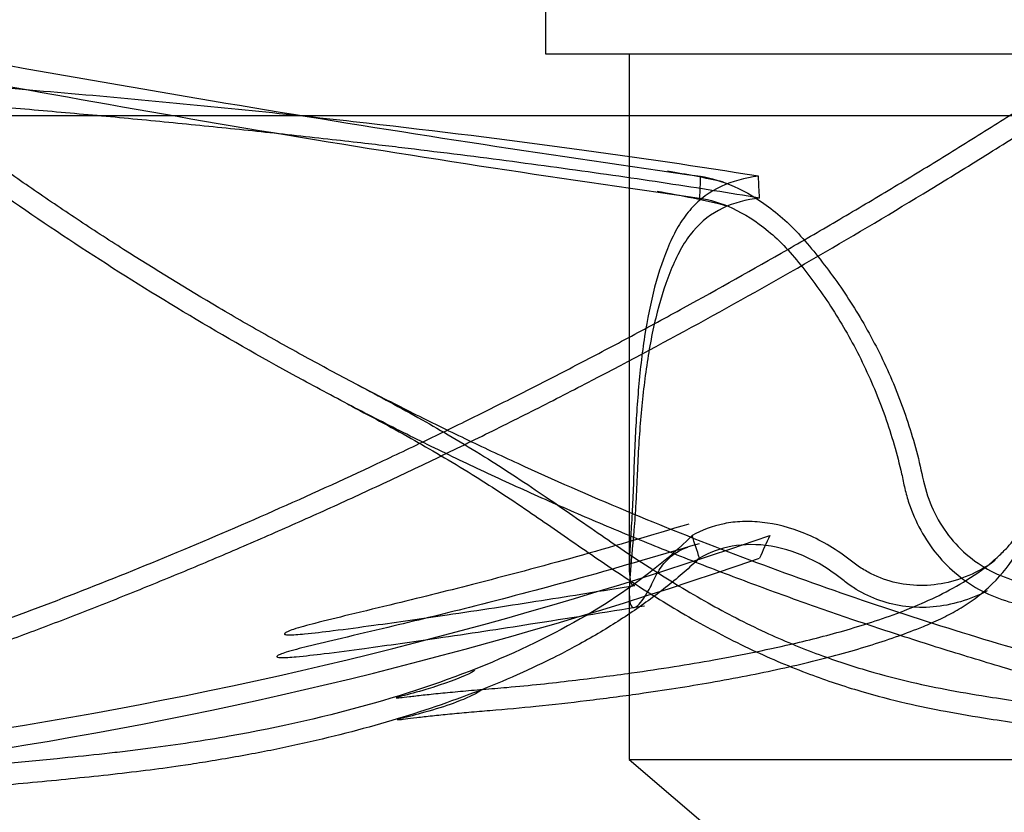
# Model space of a CAD drawing. Units: inches. Extents: x 0.4 to 16.7, y 0.3 to 10.7.
# Drawn here: x 8.3 to 8.5, y 3.6 to 3.8 of the extents above; entities that cross this region are included whole.
import ezdxf
from ezdxf.lldxf.tags import DXFTag

# ---------------------------------------------------------------- set-up
doc = ezdxf.new("R2010")
doc.units = ezdxf.units.IN
doc.header["$MEASUREMENT"] = 0
for name, color, linetype in [('118-00-11752_AF0', 7, 'Continuous'), ('A3G630-AR85-90', 7, 'Continuous'), ('Default', 7, 'Continuous')]:
    doc.layers.add(name, color=color, linetype=linetype)
tags = doc.linetypes.add('HIDDEN2', pattern=[0.1875, 0.125, -0.0625]).pattern_tags.tags
tags[6:7] = [DXFTag(74, 4), DXFTag(75, 0), DXFTag(340, '0'), DXFTag(46, 0.0), DXFTag(50, 0.0), DXFTag(44, 0.0), DXFTag(45, 0.0)]
tags[4:5] = [DXFTag(74, 4), DXFTag(75, 0), DXFTag(340, '0'), DXFTag(46, 0.0), DXFTag(50, 0.0), DXFTag(44, 0.0), DXFTag(45, 0.0)]

# ---------------------------------------------------------------- blocks, each defined once
blk = doc.blocks.new('SE3')
at = {"layer": '118-00-11752_AF0', "color": 7, "linetype": 'Continuous'}
blk.add_line((8.9997973904, 3.7657194245), (8.1206635321, 3.7657194245), dxfattribs=at)
at = {"layer": 'A3G630-AR85-90', "color": 7, "linetype": 'HIDDEN2'}
for p, q in [((8.4458277913, 3.7965199067), (8.4458277913, 3.7775730563)), ((8.4458277913, 3.7775730563), (8.6746331313, 3.7775730563)), ((8.4618418624, 3.7775730563), (8.4618418624, 3.6797537363)), ((8.472864415, 3.6844584452), (8.4738686662, 3.6854310784)), ((8.4857569382, 3.6844584452), (8.4887126429, 3.6854310784)), ((8.4618418624, 3.6750109558), (8.4618418624, 3.6426194037)), ((8.4618418624, 3.6426194037), (8.6586190601, 3.6426194037)), ((8.4618418624, 3.6426194037), (8.4892952234, 3.6191084894))]:
    blk.add_line(p, q, dxfattribs=at)
for centre, radius, start, end in [((8.9927697351, 7.4077582096), 3.690030403030332, 259.3323466163, 261.9410597331), ((8.9113231915, 6.8653481705), 3.145701787225768, 258.9289343881, 262.0322771853), ((8.4387369504, 3.569040193), 0.1885674220521442, 77.3939399498, 80.7094219236), ((10.7054074313, 3.6571063062), 2.232060820736156, 177.5076638738, 177.6144211219), ((6.2774548079, 3.6286367421), 2.212648109928824, 3.1446018145, 3.2523660133), ((8.4371087465, 3.5724023441), 0.1813680107794513, 76.0235981425, 80.4663713811), ((5.0680925274, 2.568190287), 3.584346257558656, 18.0891394358, 18.1617113448), ((8.6190459513, 3.6241944243), 0.1440024273299648, 154.8336776141, 156.7162761987), ((8.2078783524, 4.490637946), 0.8527261553419513, 269.6379080796, 289.0183427143), ((8.2066461202, 4.487950733), 0.8540795034301997, 269.6906038524, 289.1465103298)]:
    blk.add_arc(centre, radius, start, end, dxfattribs=at)
for points, knots in [([(8.486539068766449, 3.754169155009965), (8.475251588272279, 3.755991774145359), (8.463328629252869, 3.757755651121405), (8.438273445056854, 3.761153265789737), (8.425124760328043, 3.762784825653165), (8.398024225588346, 3.765857398021764), (8.384070059190266, 3.767297773968073), (8.35567343318189, 3.769955707115006), (8.34123109662978, 3.771172547386153), (8.31945323827006, 3.772811675126075), (8.31217503994875, 3.773327130715141), (8.301261424810875, 3.774051866579039), (8.297631352827315, 3.774282997791447), (8.290336382407613, 3.774741910530671), (8.286681668772447, 3.774968661294821), (8.268377220851926, 3.776088408582257), (8.253634719142253, 3.776939238143743), (8.212631965028908, 3.779160328438622), (8.186306484735454, 3.780420411835417), (8.160269291914561, 3.781500908503326)], [0, 0, 0, 0, 0.1272109177444498, 0.1272109177444498, 0.2560279496577834, 0.2560279496577834, 0.3848449815711171, 0.3848449815711171, 0.5136620134844508, 0.5136620134844508, 0.5780705294411177, 0.5780705294411177, 0.6102747874194511, 0.6102747874194511, 0.6424790453977846, 0.6424790453977846, 0.7712960773111182, 0.7712960773111182, 1, 1, 1, 1]), ([(8.246982316875929, 3.640649301188034), (8.25223905048517, 3.641851795628535), (8.257631320157989, 3.643151668802092), (8.268669965034933, 3.645955530962683), (8.274313589092241, 3.647458892356546), (8.285828019712705, 3.65067532979734), (8.291701294514215, 3.652389145251159), (8.300650888732028, 3.655116934774088), (8.30366179374705, 3.65605373030525), (8.309722469513446, 3.657980687422763), (8.312774649654864, 3.658971357204682), (8.328130603781815, 3.664059623594198), (8.340734353903125, 3.668568883819165), (8.366364813251858, 3.678457454998687), (8.379392810338807, 3.683836608080544), (8.399112925111517, 3.692522697395287), (8.405717456706428, 3.695521891347728), (8.415651817144683, 3.700165641075544), (8.418971594340103, 3.701739382173702), (8.425614499864242, 3.704932681691026), (8.42894061603619, 3.706553626815454), (8.435596098457987, 3.709841421101099), (8.43892721015125, 3.711509121347037), (8.445591073182205, 3.714889780713146), (8.448931018720755, 3.716606480370237), (8.453922965770703, 3.719205552172824), (8.455585762663599, 3.720076853889024), (8.458916392714073, 3.721833204681532), (8.460582857132756, 3.722717543527721), (8.465583029211146, 3.725387688762856), (8.468917531713677, 3.727190685503937), (8.478903086023733, 3.732656904669997), (8.485530695959598, 3.736373897719319), (8.493827204826054, 3.741138270402467), (8.495488085199884, 3.742097648019437), (8.498803319877005, 3.74402382650029), (8.500454893613894, 3.744988995841611), (8.505400720082786, 3.74789589790497), (8.508698232413263, 3.749856008892702), (8.51528620229816, 3.753816078515084), (8.518575710811303, 3.755815521121419), (8.525131424240987, 3.75984411817466), (8.528400855808123, 3.761875209004669), (8.534926533991442, 3.765972972644394), (8.538180750561503, 3.768038373752284), (8.544672137279004, 3.772202002106757), (8.54791232515891, 3.774302221326619), (8.551133475933726, 3.776411755642808)], [0, 0, 0, 0, 0.0625000000000001, 0.0625000000000001, 0.1250000000000003, 0.1250000000000003, 0.1875000000000004, 0.1875000000000004, 0.2187500000000007, 0.2187500000000007, 0.2500000000000009, 0.2500000000000009, 0.3750000000000013, 0.3750000000000013, 0.5000000000000019, 0.5000000000000019, 0.5625000000000022, 0.5625000000000022, 0.5937500000000022, 0.5937500000000022, 0.6250000000000023, 0.6250000000000023, 0.6562500000000024, 0.6562500000000024, 0.6875000000000024, 0.6875000000000024, 0.7031250000000023, 0.7031250000000023, 0.7187500000000022, 0.7187500000000022, 0.750000000000002, 0.750000000000002, 0.8125000000000017, 0.8125000000000017, 0.8281250000000014, 0.8281250000000014, 0.8437500000000013, 0.8437500000000013, 0.875000000000001, 0.875000000000001, 0.9062500000000008, 0.9062500000000008, 0.9375000000000006, 0.9375000000000006, 0.9687500000000002, 0.9687500000000002, 1, 1, 1, 1]), ([(8.639125257701687, 3.640649301188097), (8.631627661864787, 3.641851795628599), (8.624111833562084, 3.643151668802154), (8.609064011910919, 3.645955530962746), (8.601535999657193, 3.647458892356608), (8.58649568093868, 3.650675329797401), (8.578980265117744, 3.652389145251219), (8.56775302068761, 3.655116934774148), (8.564012580790891, 3.65605373030531), (8.556550971685967, 3.657980687422822), (8.552827361740832, 3.658971357204742), (8.53425991768502, 3.664059623594255), (8.519550060963212, 3.668568883819222), (8.49061078495118, 3.678457454998741), (8.476380258319113, 3.683836608080596), (8.455511533648142, 3.692522697395337), (8.448632030242633, 3.695521891347778), (8.438449843822953, 3.700165641075593), (8.435074869870137, 3.70173938217375), (8.428375880085982, 3.704932681691073), (8.425048801702687, 3.706553626815501), (8.418444709598322, 3.709841421101146), (8.415165952815586, 3.711509121347083), (8.408659180412114, 3.714889780713191), (8.405424257472843, 3.716606480370282), (8.400627652062916, 3.719205552172868), (8.399036335077813, 3.720076853889068), (8.39586160347131, 3.721833204681575), (8.394279503958028, 3.722717543527764), (8.38955143673154, 3.725387688762898), (8.38642374601685, 3.727190685503979), (8.377131969915052, 3.732656904670038), (8.371063753974823, 3.73637389771936), (8.363587732474711, 3.741138270402506), (8.362097150715176, 3.742097648019475), (8.359133790064355, 3.744023826500328), (8.35766348676491, 3.744988995841649), (8.353278081617479, 3.747895897905008), (8.35037816123378, 3.749856008892738), (8.344631899929295, 3.753816078515121), (8.34178639257151, 3.755815521121454), (8.336161870364146, 3.759844118174696), (8.333380046526019, 3.761875209004704), (8.327873108917599, 3.765972972644427), (8.325149711562478, 3.768038373752317), (8.31976180595202, 3.772202002106789), (8.317094846016882, 3.77430222132665), (8.314465316248935, 3.776411755642839)], [0, 0, 0, 0, 0.0624999999999999, 0.0624999999999999, 0.1249999999999998, 0.1249999999999998, 0.1874999999999996, 0.1874999999999996, 0.2187499999999996, 0.2187499999999996, 0.2499999999999994, 0.2499999999999994, 0.3749999999999991, 0.3749999999999991, 0.4999999999999988, 0.4999999999999988, 0.5624999999999986, 0.5624999999999986, 0.5937499999999982, 0.5937499999999982, 0.624999999999998, 0.624999999999998, 0.6562499999999978, 0.6562499999999978, 0.6874999999999976, 0.6874999999999976, 0.7031249999999976, 0.7031249999999976, 0.7187499999999976, 0.7187499999999976, 0.7499999999999973, 0.7499999999999973, 0.8124999999999974, 0.8124999999999974, 0.8281249999999976, 0.8281249999999976, 0.8437499999999976, 0.8437499999999976, 0.874999999999998, 0.874999999999998, 0.9062499999999986, 0.9062499999999986, 0.937499999999999, 0.937499999999999, 0.9687499999999996, 0.9687499999999996, 1, 1, 1, 1]), ([(8.247194429357146, 3.636555417778), (8.247732078388783, 3.636678882838695), (8.248806400324362, 3.636925584512381), (8.250427133852218, 3.637303067204281), (8.252949811059839, 3.637896695691365), (8.256393628440541, 3.638723447843391), (8.26079421038955, 3.63980998568089), (8.265240286915462, 3.640938306416128), (8.27123422066794, 3.642500611754608), (8.278848684702062, 3.644563410943686), (8.288181629817004, 3.647220658778659), (8.297702116704999, 3.650063335475025), (8.307407537974877, 3.653096500485712), (8.317295757199053, 3.656325414951097), (8.327364906908173, 3.659755509776292), (8.337593277529363, 3.663385270207503), (8.347942944398861, 3.667206014249426), (8.358374767938873, 3.671206343224583), (8.368869689214645, 3.67538095162487), (8.379424499933743, 3.679730366185612), (8.390036262831606, 3.684255208736632), (8.400702286802055, 3.688956200260336), (8.411420102373608, 3.693834163059519), (8.422187454030327, 3.69889003154606), (8.433002242894064, 3.704124831734112), (8.443862212194249, 3.70953955229838), (8.4583668566907, 3.71698364256882), (8.476463401376746, 3.726669464146743), (8.498046872865856, 3.738855664416556), (8.515882647513278, 3.749450376623161), (8.530049107979554, 3.758178042374745), (8.538861347856352, 3.76373737246487), (8.545891268662093, 3.768250186036003), (8.549755555749611, 3.77075971734256), (8.552224323440884, 3.772373765610775), (8.552936956169319, 3.772841031447082), (8.553293510726974, 3.773074800073186)], [0, 0, 0, 0, 0.0063567082428187, 0.0127020601582899, 0.0190360996929075, 0.0358457623097549, 0.0525853165182122, 0.0693497526927297, 0.0860532218039686, 0.1194721415809929, 0.1528760830005049, 0.1862978110468672, 0.2197700395060154, 0.2533255824709754, 0.2869975018924191, 0.3208183151686689, 0.3546218018958748, 0.3882911055463569, 0.4218597447457693, 0.4553596283067625, 0.4888212517327392, 0.5222738718877166, 0.5557456637948012, 0.5892638628522359, 0.6228548952288155, 0.6565444987888978, 0.6903535979213073, 0.7578250222363389, 0.825041728890007, 0.8921872995554513, 0.925787574392857, 0.959429972009141, 0.9762307885934389, 0.9931330878423411, 0.9965643295428033, 1, 1, 1, 1]), ([(8.608210133961338, 3.641963718542272), (8.607948539247753, 3.642014899370603), (8.603640685811325, 3.642859768306294), (8.595286970212092, 3.644563410943748), (8.583158146171536, 3.647220658778719), (8.571046327704495, 3.650063335475085), (8.558952882053177, 3.653096500485771), (8.546879070686145, 3.656325414951156), (8.534826295382748, 3.65975550977635), (8.5228196839784, 3.663385270207559), (8.510901431276492, 3.667206014249481), (8.499112095359441, 3.671206343224637), (8.487467747740746, 3.675380951624923), (8.475966789578111, 3.679730366185665), (8.464607842928949, 3.684255208736683), (8.45338973742601, 3.688956200260386), (8.44231150197315, 3.693834163059568), (8.431372345779023, 3.698890031546108), (8.420571689179129, 3.704124831734159), (8.40990946322484, 3.709539552298425), (8.395909424145762, 3.716983642568863), (8.378883570009155, 3.726669464146784), (8.359250956761745, 3.738855664416594), (8.343565411607305, 3.749450376623197), (8.331418176594338, 3.758178042374779), (8.323990161473645, 3.763737372464904), (8.318140227414764, 3.768250186036035), (8.314952503917917, 3.770759717342592), (8.312926355305752, 3.772373765610807), (8.312342792090998, 3.772841031447114), (8.312050763082796, 3.773074800073217)], [0.0838926267261776, 0.0838926267261776, 0.0838926267261776, 0.0838926267261776, 0.0860532218039685, 0.1194721415809929, 0.1528760830005048, 0.1862978110468673, 0.2197700395060153, 0.2533255824709754, 0.2869975018924193, 0.320818315168669, 0.3546218018958749, 0.3882911055463569, 0.4218597447457694, 0.4553596283067626, 0.4888212517327394, 0.5222738718877168, 0.5557456637948014, 0.5892638628522361, 0.6228548952288157, 0.6565444987888979, 0.6903535979213076, 0.757825022236339, 0.8250417288900073, 0.8921872995554515, 0.9257875743928572, 0.959429972009141, 0.976230788593439, 0.9931330878423412, 0.9965643295428035, 1, 1, 1, 1]), ([(8.486539068766449, 3.754169155009965), (8.483936549700285, 3.753858701309199), (8.48156815190745, 3.753236903671845), (8.477273679557666, 3.751219125808764), (8.475336438699935, 3.749795528886703), (8.472884438908585, 3.747077200803329), (8.472135198113232, 3.746072147495691), (8.470760189004073, 3.743850578128777), (8.470136415213227, 3.742616930959721), (8.468418456934572, 3.738690593215467), (8.467479275701267, 3.735900448157027), (8.465912116303407, 3.729975857986581), (8.465284450810408, 3.726841460250136), (8.46426108436839, 3.720217649620448), (8.463870190176008, 3.716750365443073), (8.46326354469321, 3.709660871930914), (8.463044552467355, 3.706017438369975), (8.462796752519186, 3.700405227496165), (8.462727796359568, 3.698509934138641), (8.462611804727706, 3.694669478776338), (8.462535212143246, 3.692814593862879), (8.462351354209966, 3.689288238503143), (8.462246074988963, 3.687590707594435), (8.462055391165137, 3.684517500975891), (8.461969111452339, 3.683124158517598), (8.461854236080017, 3.680629845266239), (8.461827843714397, 3.679561902598425), (8.461870851843068, 3.677816767978701), (8.461941983212277, 3.677127133054158), (8.462232438034029, 3.676078668653239), (8.462489440258818, 3.675828193517673), (8.4628309837549, 3.675899848635434)], [0, 0, 0, 0, 0.0624999999999999, 0.0624999999999999, 0.1249999999999999, 0.1249999999999999, 0.1562499999999998, 0.1562499999999998, 0.1874999999999998, 0.1874999999999998, 0.2499999999999997, 0.2499999999999997, 0.3124999999999996, 0.3124999999999996, 0.3749999999999994, 0.3749999999999994, 0.4374999999999993, 0.4374999999999993, 0.4687499999999991, 0.4687499999999991, 0.4999999999999989, 0.4999999999999989, 0.531249999999999, 0.531249999999999, 0.562499999999999, 0.562499999999999, 0.5937499999999991, 0.5937499999999991, 0.6249999999999992, 0.6249999999999992, 0.6637397689718676, 0.6637397689718676, 0.6637397689718676, 0.6637397689718676]), ([(8.4754580348545, 3.754169155009971), (8.477451684644153, 3.753858701309206), (8.479603172839607, 3.753236903671851), (8.484156608586956, 3.751219125808772), (8.48658570562543, 3.74979552888671), (8.490136806860273, 3.747077200803336), (8.491311688698248, 3.746072147495699), (8.493624913336774, 3.743850578128785), (8.494759341524002, 3.742616930959729), (8.498105592013342, 3.738690593215475), (8.500257274197399, 3.735900448157035), (8.504340575624122, 3.729975857986589), (8.506272446117089, 3.726841460250144), (8.50985400176035, 3.720217649620456), (8.511488050653117, 3.71675036544308), (8.514341007242077, 3.709660871930921), (8.515571979641123, 3.706017438369984), (8.517105372315653, 3.700405227496173), (8.517564292570768, 3.698509934138648), (8.518373410763568, 3.694669478776347), (8.518923445324006, 3.692814593862887), (8.520440825768736, 3.689288238503151), (8.52140128426972, 3.687590707594443), (8.523625669456953, 3.6845175009759), (8.524892351853916, 3.683124158517607), (8.527755507623308, 3.680629845266247), (8.529318729511036, 3.679561902598434), (8.53264777889058, 3.677816767978711), (8.534448012155144, 3.677127133054166), (8.539972488666054, 3.675722734396619), (8.543926297259183, 3.675645029057241), (8.549626479905752, 3.676767646102692), (8.551521029239654, 3.677353593313391), (8.554215931085935, 3.678503682633844), (8.555092492889495, 3.678932086838413), (8.556802239737145, 3.67987870482871), (8.557623377741725, 3.680421743603225), (8.561780682923043, 3.683031482326918), (8.565372019788285, 3.684652550100279), (8.572834507993035, 3.686982219228147), (8.576614570432106, 3.687672237056456), (8.582331469013917, 3.688113752707805), (8.584254025437959, 3.688159837686576), (8.588026813660415, 3.688065595061026), (8.589885955022032, 3.687926658031754), (8.595385921525502, 3.687261197414938), (8.598967760533084, 3.68648318946782), (8.602391813716638, 3.685431078388822)], [0, 0, 0, 0, 0.0625000000000003, 0.0625000000000003, 0.1250000000000007, 0.1250000000000007, 0.1562500000000008, 0.1562500000000008, 0.187500000000001, 0.187500000000001, 0.2500000000000012, 0.2500000000000012, 0.3125000000000015, 0.3125000000000015, 0.3750000000000017, 0.3750000000000017, 0.4375000000000019, 0.4375000000000019, 0.4687500000000019, 0.4687500000000019, 0.5000000000000018, 0.5000000000000018, 0.5312500000000018, 0.5312500000000018, 0.5625000000000018, 0.5625000000000018, 0.5937500000000017, 0.5937500000000017, 0.6250000000000017, 0.6250000000000017, 0.6875000000000016, 0.6875000000000016, 0.7187500000000014, 0.7187500000000014, 0.7343750000000014, 0.7343750000000014, 0.7500000000000014, 0.7500000000000014, 0.8125000000000011, 0.8125000000000011, 0.8750000000000008, 0.8750000000000008, 0.9062500000000006, 0.9062500000000006, 0.9375000000000004, 0.9375000000000004, 1, 1, 1, 1]), ([(8.43225307945891, 3.659706528656751), (8.43223220473466, 3.659565752509182), (8.431629250515666, 3.659086848377065), (8.424884412420214, 3.656418265193684), (8.418135488891041, 3.654692387469682), (8.416805406251939, 3.654328102241625), (8.417860528579975, 3.654422542648123), (8.419605890975065, 3.654630171977019), (8.422215614931362, 3.654929690246409), (8.42555280117757, 3.655278623826844), (8.42953740737589, 3.65565741504009), (8.43395102476633, 3.656038983173042), (8.441538148972676, 3.65664349219056), (8.450962595667466, 3.657683824125341), (8.464632413713124, 3.659431044365641), (8.478876201696844, 3.66170428128364), (8.492598345351762, 3.664509767516917), (8.504026120458674, 3.667452389288437), (8.51509672575822, 3.671085907476605), (8.524026851239842, 3.67526870987166), (8.529706816501694, 3.679045125423415), (8.53240885637309, 3.681407366953425), (8.533351594062026, 3.682307140835164), (8.534191860943995, 3.683184287761079), (8.534920862066818, 3.684021238282554), (8.536360901917742, 3.68586452912898), (8.536894736176404, 3.687091780624991), (8.538465493095797, 3.690098919699302), (8.540093751312735, 3.694111133815766), (8.542148460758412, 3.699062477094683), (8.544352312047957, 3.703254111746955), (8.546682496181436, 3.707140035786786), (8.54950957268271, 3.711384770443534), (8.55420744716916, 3.717947215494696), (8.561083274826272, 3.726788052646663), (8.569779328023479, 3.73721719326706), (8.576547888416158, 3.745192264699524), (8.581860033176397, 3.749564431363706), (8.583669192335242, 3.750343207333336), (8.58446140662581, 3.750667734084508)], [0.0180567404552843, 0.0180567404552843, 0.0180567404552843, 0.0180567404552843, 0.0672085669590097, 0.1434039413973927, 0.1801681391789081, 0.2094080320232122, 0.2220810481096797, 0.2340915763821588, 0.2460288555135887, 0.2573840942973087, 0.2683191925249163, 0.2797586382859099, 0.2923973734329139, 0.3301065313164384, 0.3675862419816869, 0.4262300815275682, 0.4918684869624703, 0.5392808372243874, 0.5866737052611387, 0.6334234191985183, 0.6573314931841556, 0.6613640124207193, 0.664822886766634, 0.6679223851548345, 0.6709473409305695, 0.6742028231882086, 0.6917680918464358, 0.7070163908606851, 0.7268309629902784, 0.7487690636576829, 0.7603805372059209, 0.7723496485007415, 0.7855832981448432, 0.8008033811762169, 0.8385102849872178, 0.8866832759357427, 0.9455867694179769, 0.9796159754544057, 1, 1, 1, 1]), ([(8.486771267639098, 3.75001400119113), (8.484192829751365, 3.749715334204192), (8.481842298073676, 3.749098012015561), (8.47757670913556, 3.747035156700484), (8.47566377075119, 3.745567022492561), (8.473254974709638, 3.742733353870761), (8.47252017387449, 3.741680142099235), (8.471174888683278, 3.739337832917684), (8.470565001795539, 3.738031638008143), (8.468878707974438, 3.734043868457242), (8.4679532413443, 3.731207151191236), (8.466401962717741, 3.725180477708229), (8.46577479808511, 3.721979658769791), (8.46475190442191, 3.715261415281894), (8.464362940934604, 3.71179915412246), (8.463748724746743, 3.704677138592521), (8.463523744455637, 3.701017393987186), (8.463312745673873, 3.696317887803338), (8.463277397225513, 3.695363643562599), (8.463193770577492, 3.693490295699315), (8.463145583866426, 3.692571373607066), (8.462985902846071, 3.689866349583216), (8.462859090437798, 3.68813154339411), (8.462454473898301, 3.683137592040922), (8.462165603573515, 3.680248493940714), (8.461907667069344, 3.676724752692489), (8.461853181796473, 3.675712517019476), (8.461833686633877, 3.674004238663764), (8.461870045560502, 3.67330319218644), (8.462054353932594, 3.672276194457982), (8.462200822589727, 3.671943750699751), (8.46261305332914, 3.671636479090453), (8.462881222684631, 3.671666361137538), (8.463832436752524, 3.672286599331848), (8.46468961364627, 3.673420483644949), (8.465875462363822, 3.675583965185682), (8.466118547391593, 3.676054421267456), (8.466613721077046, 3.677071859536969), (8.466865978749297, 3.677616527754605), (8.46767638813237, 3.679075116664273), (8.468275142194953, 3.679912516965846), (8.470106965329997, 3.681877958568845), (8.47149368931299, 3.682740818015187), (8.473046403799026, 3.683226012508515)], [0, 0, 0, 0, 0.0625, 0.0625, 0.125, 0.125, 0.15625, 0.15625, 0.1875, 0.1875, 0.2499999999999998, 0.2499999999999998, 0.3124999999999996, 0.3124999999999996, 0.3749999999999993, 0.3749999999999993, 0.4374999999999991, 0.4374999999999991, 0.4531249999999992, 0.4531249999999992, 0.4687499999999993, 0.4687499999999993, 0.4999999999999993, 0.4999999999999993, 0.5624999999999993, 0.5624999999999993, 0.5937499999999993, 0.5937499999999993, 0.6249999999999993, 0.6249999999999993, 0.6562499999999994, 0.6562499999999994, 0.6874999999999994, 0.6874999999999994, 0.7499999999999996, 0.7499999999999996, 0.7656249999999994, 0.7656249999999994, 0.7812499999999994, 0.7812499999999994, 0.8124999999999996, 0.8124999999999996, 0.8674774699497266, 0.8674774699497266, 0.8674774699497266, 0.8674774699497266]), ([(8.47528105202507, 3.750014001191135), (8.477236478683793, 3.749715334204198), (8.47934634663507, 3.749098012015568), (8.483805759356411, 3.747035156700491), (8.486167465922469, 3.745567022492568), (8.489580679923687, 3.742733353870769), (8.49070504728835, 3.741680142099242), (8.492905168323595, 3.739337832917691), (8.49397918340244, 3.73803163800815), (8.497146307571782, 3.734043868457249), (8.4991711338529, 3.731207151191244), (8.502987230967102, 3.725180477708238), (8.504784083157068, 3.7219796587698), (8.5080598894396, 3.715261415281903), (8.50951343464345, 3.711799154122469), (8.512030528911456, 3.70467713859253), (8.51309424374135, 3.701017393987195), (8.514160028770709, 3.696317887803346), (8.514342408281465, 3.695363643562608), (8.514784051461527, 3.693490295699324), (8.515043765765705, 3.692571373607075), (8.515937842154305, 3.689866349583224), (8.516685996953932, 3.688131543394119), (8.519414930890134, 3.68313759204093), (8.521790290320745, 3.680248493940723), (8.52612182995272, 3.676724752692499), (8.527661241291236, 3.675712517019485), (8.530935312282047, 3.674004238663774), (8.532691577056495, 3.67330319218645), (8.536289400962914, 3.672276194457991), (8.53813083874199, 3.67194375069976), (8.541900509208112, 3.671636479090461), (8.54383496540517, 3.671666361137547), (8.549520486202955, 3.672286599331858), (8.55329614742907, 3.673420483644958), (8.557603954532553, 3.675583965185692), (8.558447848289363, 3.676054421267466), (8.56009969969627, 3.677071859536978), (8.560909310961492, 3.677616527754615), (8.563413288675672, 3.679075116664282), (8.565138413603766, 3.679912516965855), (8.570466808601308, 3.682049424733051), (8.574258782007034, 3.682969640047687), (8.581765094301527, 3.683838358150208), (8.585569138984852, 3.683803287164802), (8.592858147125149, 3.682979950989167), (8.596375497865973, 3.682202405260463), (8.599779592051908, 3.681116363395889)], [0, 0, 0, 0, 0.0624999999999999, 0.0624999999999999, 0.1249999999999998, 0.1249999999999998, 0.1562499999999998, 0.1562499999999998, 0.1874999999999998, 0.1874999999999998, 0.2500000000000001, 0.2500000000000001, 0.3125000000000003, 0.3125000000000003, 0.3750000000000006, 0.3750000000000006, 0.4375000000000008, 0.4375000000000008, 0.4531250000000008, 0.4531250000000008, 0.4687500000000008, 0.4687500000000008, 0.5000000000000007, 0.5000000000000007, 0.5625000000000006, 0.5625000000000006, 0.5937500000000004, 0.5937500000000004, 0.6250000000000004, 0.6250000000000004, 0.6562500000000003, 0.6562500000000003, 0.6875000000000003, 0.6875000000000003, 0.7500000000000001, 0.7500000000000001, 0.7656250000000001, 0.7656250000000001, 0.7812500000000001, 0.7812500000000001, 0.8125, 0.8125, 0.875, 0.875, 0.9375, 0.9375, 1, 1, 1, 1]), ([(8.433554554637235, 3.655910230507627), (8.433209852731117, 3.655593286124697), (8.43248242740825, 3.655121592575886), (8.42786685057334, 3.653134034391448), (8.422183551491923, 3.651445284456038), (8.417813386185767, 3.65035486215704), (8.417054108882496, 3.650137124726146), (8.418800980089253, 3.650347314639835), (8.421066642497701, 3.650625971576674), (8.42403237686793, 3.650963429394206), (8.427446898910393, 3.651313236380022), (8.43122829092111, 3.651667866494182), (8.436950090908322, 3.65214681431721), (8.444729306351439, 3.652822444293884), (8.454068270240784, 3.653902092471233), (8.465478744435524, 3.655395075325493), (8.478080825252542, 3.657397336022534), (8.490766388299798, 3.659871324845757), (8.5008998855447, 3.662347911616195), (8.508272463973999, 3.66451371456999), (8.513315854350466, 3.66620380621586), (8.517158378452082, 3.667636266662547), (8.520653953564626, 3.669147726106404), (8.522966858658355, 3.670296126990741), (8.524582740754019, 3.671176649033541), (8.526165772477816, 3.672133100479314), (8.528329662337566, 3.673593884789283), (8.532248476174376, 3.676835818251903), (8.534655347358049, 3.680000563934667), (8.53766393547612, 3.684414205604671), (8.539358579823615, 3.687140319011074), (8.54059435937638, 3.689191607237623), (8.541942532919778, 3.691467698183777), (8.543692881589672, 3.694370932082818), (8.546596174635765, 3.69936929412642), (8.550552271815327, 3.705887453446974), (8.555757275697543, 3.713422636672158), (8.561156126559789, 3.720072453817763), (8.566392955683474, 3.72579098373962), (8.57031120157526, 3.729829836381494), (8.574151641481201, 3.733632080519272), (8.579297000337837, 3.738594927805787), (8.584680776002005, 3.743871651184454), (8.58838720513135, 3.747146097610826), (8.588722796835839, 3.747723681999823), (8.588674866570596, 3.747832628410888)], [0.0033509169390989, 0.0033509169390989, 0.0033509169390989, 0.0033509169390989, 0.070872008690621, 0.1090003314771449, 0.1492597340438026, 0.183688504639834, 0.2096520193975995, 0.2205499943563684, 0.2308942632280924, 0.2409933441759995, 0.2505972642451804, 0.2602323773510588, 0.270417915873002, 0.2941309655960689, 0.3227557647958461, 0.3546026563892508, 0.4021295288790959, 0.4540527965814029, 0.504081163701577, 0.5281104609954287, 0.5514763959283177, 0.5728118105840516, 0.5846943237446682, 0.589631160489784, 0.5942249483224418, 0.5988016600830565, 0.6036852465563948, 0.6153192520258695, 0.6469390018078692, 0.6603476529538631, 0.6709486172133072, 0.675401763311881, 0.6794503186231587, 0.6909395477935025, 0.7034429918783842, 0.7235198478071597, 0.7491688410747763, 0.7784912578446211, 0.7927771633068486, 0.8075815105868959, 0.8235582218105788, 0.8412369668355493, 0.8830492657960567, 0.9354116618351175, 0.981240905786592, 0.981240905786592, 0.981240905786592, 0.981240905786592]), ([(8.40986128268469, 3.714269984829073), (8.414224239959568, 3.711972441446632), (8.421122719676173, 3.708278810181392), (8.433278501971735, 3.701193862529787), (8.44427976005774, 3.694007430874017), (8.454895599054689, 3.686564574728028), (8.465412493634243, 3.679431737948793), (8.47624203084877, 3.672749396536382), (8.487391127170923, 3.666999180867542), (8.49776889599809, 3.662678636293925), (8.507312956454763, 3.65952936089952), (8.51594555128517, 3.657311754522057), (8.52370207969951, 3.655745116979937), (8.53226386634893, 3.654282474734888), (8.545844009221545, 3.652449056798469), (8.564528577569511, 3.64940864230721), (8.589653872155488, 3.644915504729331), (8.606886143283768, 3.641971193841895), (8.618082875962081, 3.640041707137979)], [0, 0, 0, 0, 0.1185086216313689, 0.2200127585914968, 0.3045003262523752, 0.3724876152620337, 0.4283959364148476, 0.4756153016760911, 0.5179236427698733, 0.555910774569456, 0.5895653245152421, 0.6204599166369195, 0.6506460693674632, 0.6863129162724575, 0.737568038689246, 0.806851726374451, 0.8944392328981321, 1, 1, 1, 1]), ([(8.407942506241376, 3.710608417153161), (8.412257930291515, 3.708335050454398), (8.419061908606746, 3.70469376807671), (8.430906369674632, 3.697790324675588), (8.441517504431728, 3.690888245082191), (8.451826982837675, 3.683657729837485), (8.462296379105364, 3.676521683144617), (8.473377010992095, 3.669620213840924), (8.484944574917888, 3.663570600364363), (8.495851724992443, 3.658966068219478), (8.50586807032215, 3.655628087151962), (8.514882403563428, 3.653301259257272), (8.522887754641703, 3.651685035790823), (8.531588835738674, 3.650201710628644), (8.54523858268732, 3.64836122191699), (8.56390002942315, 3.645322461330784), (8.5890164249224, 3.640829189829532), (8.606260340273069, 3.637884538719606), (8.617477140864242, 3.635952702913304)], [0, 0, 0, 0, 0.1172442151818185, 0.2172616559490106, 0.2999851267361244, 0.3663073495573312, 0.4215782798226488, 0.4696073497630803, 0.5139884659786195, 0.5539434411337993, 0.5889990222275691, 0.6207504468437554, 0.6514290691062137, 0.6875767918020737, 0.7389169293785234, 0.8077373524575021, 0.8948219228768397, 1, 1, 1, 1]), ([(8.473253582469876, 3.687646199711131), (8.465796134485712, 3.685424723521032), (8.453389537842972, 3.681747213035139), (8.434248036803991, 3.676650011298364), (8.419381865484942, 3.672949654167541), (8.408921309416176, 3.670438008675554), (8.402313971513138, 3.668828709609565), (8.3982609615669, 3.667747699524868), (8.39644187981665, 3.667086827429481), (8.395898536216315, 3.666766723532241), (8.395834399932038, 3.666603302840426), (8.395995634770081, 3.666488703787945), (8.397043915682787, 3.666406875199776), (8.400232814467898, 3.666671620871581), (8.405759714967505, 3.667315353406905), (8.414884080541546, 3.668529352301444), (8.42815245654915, 3.670435475814211), (8.445231384022813, 3.67303110261109), (8.45635014327281, 3.674848798359795), (8.46287424808044, 3.675919716249673)], [0, 0, 0, 0, 0.1380809691351477, 0.2727416166167492, 0.3782188473959371, 0.4387506715577576, 0.4840267485057374, 0.5152104333684834, 0.5264197776142748, 0.5352713496814933, 0.5391401220900491, 0.5431536227188188, 0.5523845597453882, 0.5788210780742203, 0.6183576154327626, 0.6718411795228082, 0.7651848526436519, 0.8836976770610029, 1, 1, 1, 1]), ([(8.531831536031431, 3.68066236986346), (8.530818128769369, 3.679923068174774), (8.529762004456808, 3.679263852290387), (8.527023561890452, 3.6778167679787), (8.525267290229726, 3.677127133054156), (8.519983265316254, 3.675722734396607), (8.516344562963177, 3.675645029057229), (8.511303730095998, 3.676767646102679), (8.509662472286404, 3.677353593313378), (8.507370680903685, 3.67850368263383), (8.50663251591799, 3.6789320868384), (8.505205511624041, 3.679878704828696), (8.50452650860436, 3.680421743603211), (8.501119071095674, 3.683031482326904), (8.498276534922905, 3.684652550100265), (8.492636439003844, 3.686982219228133), (8.489905631130048, 3.687672237056442), (8.485985310504653, 3.688113752707791), (8.48470226261568, 3.688159837686562), (8.482255367311511, 3.688065595061011), (8.481085069348492, 3.687926658031739), (8.4777275865857, 3.687261197414923), (8.475684263612374, 3.686483189467805), (8.473868666243497, 3.685431078388807)], [0.5731743308176568, 0.5731743308176568, 0.5731743308176568, 0.5731743308176568, 0.5937500000000029, 0.5937500000000029, 0.6250000000000029, 0.6250000000000029, 0.6875000000000029, 0.6875000000000029, 0.7187500000000028, 0.7187500000000028, 0.7343750000000027, 0.7343750000000027, 0.7500000000000024, 0.7500000000000024, 0.8125000000000017, 0.8125000000000017, 0.8750000000000009, 0.8750000000000009, 0.9062500000000007, 0.9062500000000007, 0.9375000000000004, 0.9375000000000004, 1, 1, 1, 1]), ([(8.472864414992014, 3.684458445212812), (8.46832922063024, 3.680134860177663), (8.463056764269394, 3.676057914720993), (8.451092883655544, 3.668490022304872), (8.444398980667852, 3.664999540377776), (8.4296763537787, 3.658678139573128), (8.421645947661066, 3.655848227597591), (8.404362764101547, 3.650905634502045), (8.395110331877676, 3.648793368761315), (8.380420138054284, 3.646193644314301), (8.37413089206843, 3.645228492794565), (8.366998534705262, 3.644332188690482), (8.365036174527365, 3.644101330907549), (8.363724157666915, 3.643950452170628), (8.363067782635463, 3.643876901473712), (8.35975555224529, 3.643512070160365), (8.357085143191165, 3.643230192354308), (8.343633856157552, 3.641872208334732), (8.332554450626887, 3.640950481631911), (8.309870396514688, 3.639463620633727), (8.29826624109718, 3.638898187091586), (8.274663008569533, 3.638136818936878), (8.262664501858877, 3.637940646875507), (8.250540759181536, 3.637928818969659)], [0, 0, 0, 0, 0.1250000000000001, 0.1250000000000001, 0.2500000000000001, 0.2500000000000001, 0.3750000000000002, 0.3750000000000002, 0.5000000000000002, 0.5000000000000002, 0.5625000000000006, 0.5781250000000004, 0.5859375000000004, 0.5859375000000004, 0.5937500000000004, 0.5937500000000004, 0.6250000000000004, 0.6250000000000004, 0.7500000000000003, 0.7500000000000003, 0.8750000000000002, 0.8750000000000002, 1, 1, 1, 1]), ([(8.475180960632612, 3.683866987243881), (8.466368613986674, 3.681269007523861), (8.452901188740606, 3.677322051271398), (8.432628502483574, 3.671990021294164), (8.417872935766807, 3.668381474350515), (8.407491792593731, 3.665943508521463), (8.400923587010062, 3.664387887501074), (8.396899169948338, 3.663362975719408), (8.395178899449999, 3.662781494843499), (8.394662803789679, 3.662536241904038), (8.394448715507355, 3.662381293127345), (8.394389523333206, 3.662261125265273), (8.394521417916371, 3.662138946612757), (8.395491739185788, 3.662040150012735), (8.39860514974364, 3.66228374551965), (8.404048270239658, 3.662907942889193), (8.413054014480636, 3.664093287974752), (8.426194913554406, 3.665964702624516), (8.444492593976342, 3.668728523591375), (8.456778583933923, 3.670722884529542), (8.464767807208904, 3.672026004628846)], [0, 0, 0, 0, 0.1558165846247951, 0.2833622980835453, 0.3832641813552866, 0.4405661625831842, 0.4833466447097758, 0.5125965304958117, 0.5229297300530155, 0.5273134813202889, 0.5313668868547133, 0.5353107403807676, 0.5393596344116792, 0.5484797604401439, 0.573909032799621, 0.6115667408219614, 0.6624021108070233, 0.7510947622652759, 0.8637323601405533, 1, 1, 1, 1]), ([(8.530336748557657, 3.67484831747138), (8.528699435233802, 3.673998732886945), (8.526972421451427, 3.673301174704842), (8.523495350346451, 3.67227619445798), (8.52174443517577, 3.671943750699749), (8.518229537317811, 3.671636479090449), (8.516460818897189, 3.671666361137535), (8.51136318072394, 3.672286599331845), (8.50811728395253, 3.673420483644945), (8.50454237166201, 3.675583965185677), (8.503848712714518, 3.676054421267451), (8.502502895475555, 3.677071859536963), (8.501849188025709, 3.677616527754599), (8.49984607085507, 3.679075116664266), (8.498490996288554, 3.67991251696584), (8.494393497778553, 3.682049424733035), (8.491596867988129, 3.682969640047672), (8.486334869482386, 3.683838358150193), (8.48380546717917, 3.683803287164788), (8.479229222673732, 3.682979950989153), (8.477156644394206, 3.682202405260448), (8.475281052025082, 3.681116363395874)], [0.593872777876052, 0.593872777876052, 0.593872777876052, 0.593872777876052, 0.6250000000000012, 0.6250000000000012, 0.656250000000001, 0.656250000000001, 0.6875000000000007, 0.6875000000000007, 0.75, 0.75, 0.765625, 0.765625, 0.7812499999999999, 0.7812499999999999, 0.8124999999999999, 0.8124999999999999, 0.8749999999999999, 0.8749999999999999, 0.9375, 0.9375, 1, 1, 1, 1])]:
    blk.add_open_spline(points, degree=3, knots=knots, dxfattribs=at)
for points, weights, knots in [([(8.486771267639098, 3.75001400119113), (8.402952545879131, 3.763804349027522), (8.295730260892533, 3.770814564903135), (8.227687604385142, 3.775263208307111), (8.159906248197654, 3.778186349184241)], [1, 0.9529796731550383, 1, 0.9963069280141865, 0.9994938605866848], [0, 0, 0, 0.6011616099155822, 0.6011616099155822, 1, 1, 1]), ([(8.475281052025082, 3.681116363395874), (8.440629998862622, 3.648326517797044), (8.36340661861605, 3.639779559962631), (8.310240223349677, 3.633895190007565), (8.25076466185325, 3.633837481850996)], [1, 0.9631896557366239, 1, 0.9959044088162715, 0.9990526984179144], [0, 0, 0, 0.5841601081930289, 0.5841601081930289, 1, 1, 1])]:
    blk.add_rational_spline(points, weights, degree=2, knots=knots, dxfattribs=at)

msp = doc.modelspace()

# ---------------------------------------------------------------- block references
at = {"layer": 'Default'}
msp.add_blockref('SE3', (0, 0), dxfattribs=at)

doc.saveas('drawing.dxf')
